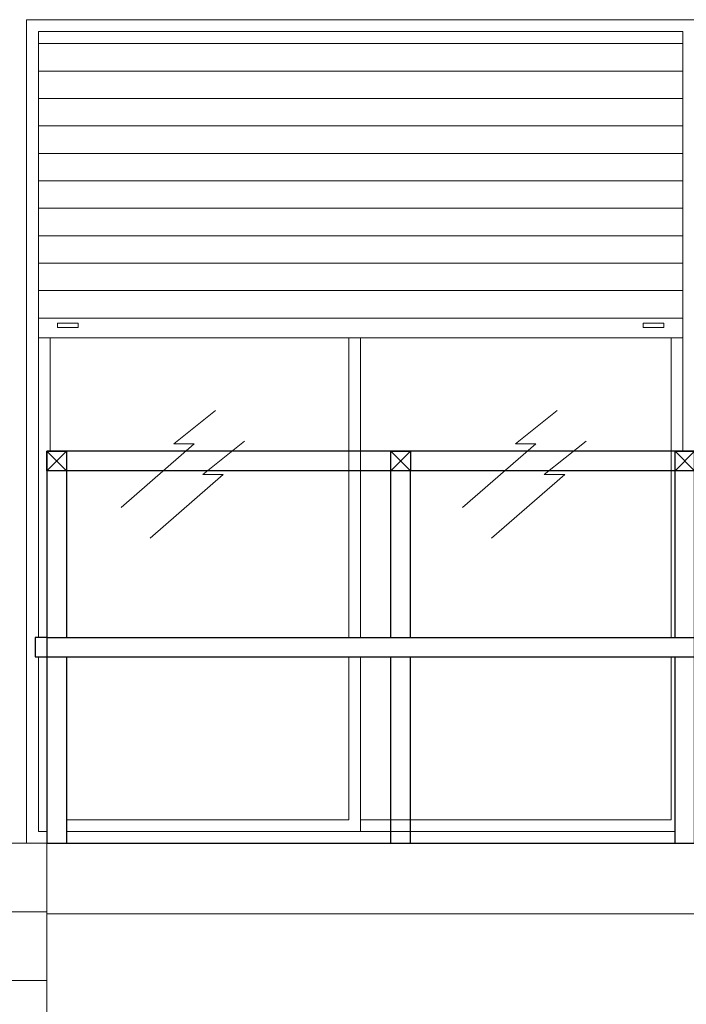
# Model space of a CAD drawing. Units: millimetres. Extents: x 1238 to 1415, y -71 to 21.
# Drawn here: x 1282 to 1284, y -67 to -65 of the extents above; entities that cross this region are included whole.
import ezdxf

# ---------------------------------------------------------------- set-up
doc = ezdxf.new("R2010")
doc.units = ezdxf.units.MM
for name, color, linetype, lineweight in [('ABERTURAS', 250, 'Continuous', 5), ('CARPINTERÍA', 28, 'Continuous', 9), ('ESCALERA', 250, 'Continuous', 9)]:
    doc.layers.add(name, color=color, linetype=linetype, lineweight=lineweight)

msp = doc.modelspace()

# ---------------------------------------------------------------- linework, layer by layer
at = {"layer": 'ABERTURAS', "color": 4}
for points in [[(1282.5413, -65.7513), (1282.4351, -65.8357), (1282.4871, -65.8357), (1282.3007, -65.9981)], [(1283.4113, -65.7513), (1283.3051, -65.8357), (1283.3571, -65.8357), (1283.1707, -65.9981)], [(1282.615, -65.8292), (1282.5088, -65.9137), (1282.5608, -65.9137), (1282.3744, -66.0761)], [(1283.485, -65.8292), (1283.3788, -65.9137), (1283.4308, -65.9137), (1283.2444, -66.0761)]]:
    msp.add_lwpolyline(points, dxfattribs=at)
at = {"layer": 'CARPINTERÍA'}
for points in [[(1282.0598, -66.8544), (1282.0598, -64.7544), (1283.7617, -64.7544), (1283.7617, -66.8544), (1282.0598, -66.8544)], [(1282.0898, -66.3294), (1282.0898, -64.7844), (1283.7317, -64.7844), (1283.7317, -65.8544)], [(1282.0898, -64.8153), (1283.7317, -64.8153)], [(1282.0898, -64.8853), (1283.7317, -64.8853)], [(1282.0898, -64.9553), (1283.7317, -64.9553)], [(1282.0898, -65.0253), (1283.7317, -65.0253)], [(1282.0898, -65.0953), (1283.7317, -65.0953)], [(1282.0898, -65.1653), (1283.7317, -65.1653)], [(1282.0898, -65.2353), (1283.7317, -65.2353)], [(1282.0898, -65.3053), (1283.7317, -65.3053)], [(1282.0898, -65.3753), (1283.7317, -65.3753)], [(1282.0898, -65.4453), (1283.7317, -65.4453)], [(1282.0898, -65.5153), (1283.7317, -65.5153)], [(1282.0898, -65.5653), (1283.7317, -65.5653)], [(1282.1198, -65.8544), (1282.1198, -65.5653)], [(1282.8808, -65.5653), (1282.8808, -66.3294)], [(1282.9108, -65.5653), (1282.9108, -66.3294)], [(1283.7017, -65.5653), (1283.7017, -66.3294)], [(1282.1117, -66.8244), (1282.0898, -66.8244), (1282.0898, -66.3794)], [(1282.8808, -66.3794), (1282.8808, -66.7944)], [(1282.9108, -66.3794), (1282.9108, -66.8244)], [(1283.7017, -66.3794), (1283.7017, -66.7944), (1282.9108, -66.7944)], [(1282.8808, -66.7944), (1282.1617, -66.7944)], [(1283.7117, -66.8244), (1282.1617, -66.8244)]]:
    msp.add_lwpolyline(points, dxfattribs=at)
for points in [[(1282.1385, -65.5286), (1282.1909, -65.5286), (1282.1909, -65.5392), (1282.1385, -65.5392)], [(1283.683, -65.5286), (1283.6306, -65.5286), (1283.6306, -65.5392), (1283.683, -65.5392)]]:
    msp.add_lwpolyline(points, close=True, dxfattribs=at)
at = {"layer": 'CARPINTERÍA', "lineweight": 30}
for points in [[(1283.7617, -66.8544), (1283.7617, -65.8544), (1282.1117, -65.8544), (1282.1117, -66.8544)], [(1282.1617, -65.9044), (1282.1117, -65.9044), (1282.1117, -65.8544), (1282.1617, -65.8544), (1282.1617, -65.9044), (1282.1117, -65.8544), (1282.1617, -65.8544), (1282.1117, -65.9044)], [(1283.0377, -65.9044), (1282.9877, -65.9044), (1282.9877, -65.8544), (1283.0377, -65.8544), (1283.0377, -65.9044), (1282.9877, -65.8544), (1283.0377, -65.8544), (1282.9877, -65.9044)], [(1283.7617, -65.9044), (1283.7117, -65.9044), (1283.7117, -65.8544), (1283.7617, -65.8544), (1283.7617, -65.9044), (1283.7117, -65.8544), (1283.7617, -65.8544), (1283.7117, -65.9044)], [(1283.7117, -66.3294), (1283.7117, -65.9044), (1282.1617, -65.9044), (1282.1617, -66.3294)], [(1282.9877, -66.3294), (1282.9877, -65.9044)], [(1283.0377, -66.3294), (1283.0377, -65.9044)], [(1282.1117, -66.3294), (1282.0817, -66.3294), (1282.0817, -66.3794), (1282.1117, -66.3794)], [(1282.1117, -66.3294), (1283.7617, -66.3294)], [(1282.1117, -66.3794), (1283.7617, -66.3794)], [(1282.1617, -66.3794), (1282.1617, -66.8544)], [(1282.9877, -66.8544), (1282.9877, -66.3794)], [(1283.0377, -66.8544), (1283.0377, -66.3794)], [(1283.7117, -66.8544), (1283.7117, -66.3794)], [(1282.1117, -66.8544), (1283.7617, -66.8544)]]:
    msp.add_lwpolyline(points, dxfattribs=at)
at = {"layer": 'ESCALERA'}
msp.add_line((1282.1117, -67.4236), (1282.1117, -66.8544), dxfattribs=at)
msp.add_lwpolyline([(1280.8617, -66.8544), (1283.7617, -66.8544), (1283.7617, -67.0344), (1282.1117, -67.0344), (1282.1117, -66.8544), (1282.1117, -67.0294), (1280.8617, -67.0294), (1280.8617, -66.8544), (1280.8617, -67.0294), (1280.8617, -67.2044), (1282.1117, -67.2044), (1282.1117, -67.0294), (1282.1117, -67.2044), (1282.1117, -67.3794), (1280.8617, -67.3794), (1280.8617, -67.2044), (1280.8617, -67.3794), (1280.8617, -67.5544)], dxfattribs=at)

doc.saveas('drawing.dxf')
